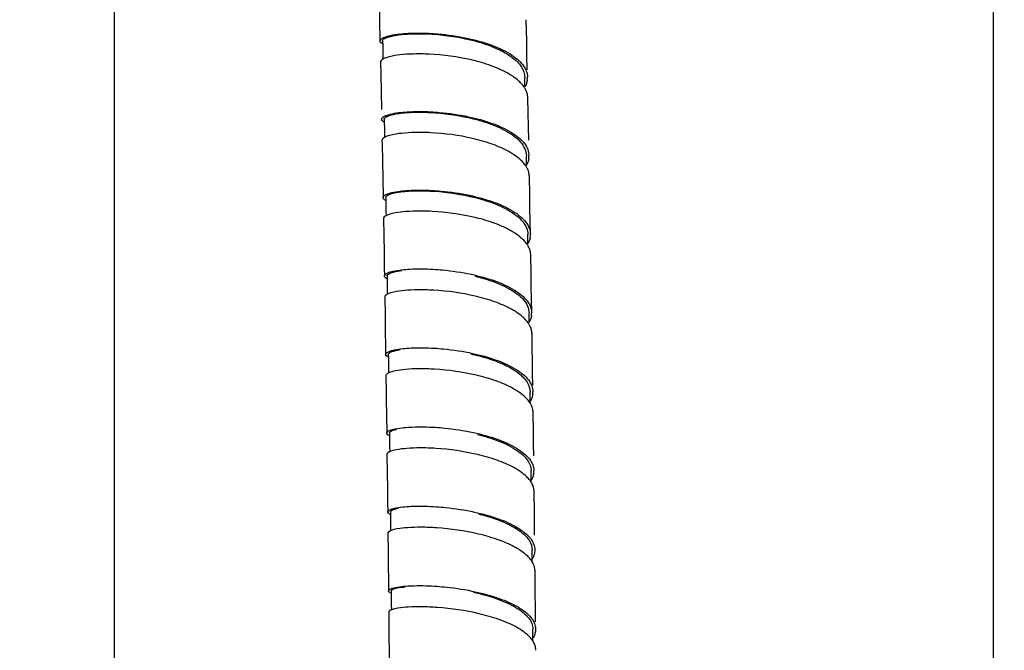
# Model space of a CAD drawing. Units: millimetres. Extents: x -1183 to 1084, y -709 to 926.
# Drawn here: x -711 to -620, y -92 to -34 of the extents above; entities that cross this region are included whole.
import ezdxf

# ---------------------------------------------------------------- set-up
doc = ezdxf.new("R2010")
doc.units = ezdxf.units.MM
doc.header["$LTSCALE"] = 27.377778
doc.layers.get('0').update_dxf_attribs({"linetype": 'CONTINUOUS'})
doc.styles.get("Standard").update_dxf_attribs({"font": 'txt', "width": 0.8})
doc.dimstyles.new('DIMSTYLE_1', dxfattribs={"dimtxt": 2.5, "dimasz": 2, "dimexe": 1, "dimexo": 0.5, "dimtad": 1, "dimdsep": 46, "dimtxsty": 'Standard', "dimblk": '_FILLED', "dimblk1": '_FILLED', "dimblk2": '_FILLED', "dimcen": 0.09, "dimclrt": 5, "dimazin": 2, "dimtp": 0.01, "dimtm": 0.01, "dimtfac": 1, "dimtofl": 0, "dimtmove": 0, "dimatfit": 3, "dimldrblk": '_FILLED', "dimfxl": 0, "dimtolj": 1, "dimarcsym": 0})

# ---------------------------------------------------------------- blocks, each defined once
blk = doc.blocks.new('_FILLED')
at = {"color": 0, "linetype": 'ByBlock'}
blk.add_solid([(0, 0), (-1, 0.25), (-1, -0.25)], dxfattribs=at)
blk = doc.blocks.new('*D22')
at = {"color": 2, "linetype": 'Continuous'}
for p, q in [((-740.665, 916.759), (-620.266, 916.759)), ((-621.266, 916.759), (-621.266, 349.759)), ((-621.266, -217.241), (-621.266, 349.759)), ((-703.19, -217.241), (-620.266, -217.241))]:
    blk.add_line(p, q, dxfattribs=at)
at = {"color": 2, "linetype": 'Continuous', "xscale": 2, "yscale": 2, "zscale": 2}
for p, rotation in [((-621.266, 916.759), 90), ((-621.266, -217.241), 270)]:
    blk.add_blockref('_FILLED', p, dxfattribs=dict(at, rotation=rotation))
at = {"color": 5, "linetype": 'Continuous', "insert": (-624.391, 349.759), "char_height": 2.5, "width": 8, "attachment_point": 2, "rotation": 90, "line_spacing_factor": 0.9}
blk.add_mtext('1134', dxfattribs=at)

msp = doc.modelspace()

# ---------------------------------------------------------------- linework, layer by layer
at = {"color": 7, "linetype": 'Continuous'}
for p, q in [((-702.115, 26.259), (-702.115, -217.241)), ((-677.744, -32.564), (-677.707, -34.252)), ((-677.707, -34.252), (-677.665, -36.176)), ((-677.397, -37.382), (-677.389, -37.828)), ((-677.625, -38.1), (-677.602, -39.222)), ((-677.602, -39.222), (-677.568, -40.848)), ((-664.343, -39.843), (-664.349, -39.511)), ((-677.568, -40.848), (-677.536, -42.458)), ((-677.277, -43.361), (-677.268, -43.701)), ((-677.25, -44.593), (-677.242, -45.024)), ((-677.481, -45.291), (-677.474, -45.634)), ((-677.474, -45.634), (-677.445, -47.2)), ((-664.202, -47.056), (-664.207, -46.717)), ((-664.194, -47.587), (-664.202, -47.056)), ((-677.445, -47.2), (-677.416, -48.752)), ((-677.416, -48.752), (-677.383, -50.562)), ((-677.143, -50.555), (-677.135, -50.915)), ((-677.349, -52.491), (-677.322, -54.076)), ((-677.119, -51.812), (-677.112, -52.233)), ((-663.837, -53.93), (-663.857, -52.764)), ((-677.322, -54.076), (-677.296, -55.568)), ((-664.073, -54.282), (-664.077, -53.944)), ((-664.065, -54.801), (-664.073, -54.282)), ((-677.019, -57.763), (-677.013, -58.105)), ((-677.229, -59.701), (-677.202, -61.411)), ((-676.997, -59.003), (-676.991, -59.452)), ((-663.719, -61.165), (-663.739, -59.889)), ((-677.202, -61.411), (-677.18, -62.843)), ((-663.958, -61.513), (-663.961, -61.173)), ((-663.951, -62.035), (-663.958, -61.513)), ((-676.904, -64.987), (-676.898, -65.325)), ((-676.883, -66.222), (-676.878, -66.682)), ((-663.849, -68.766), (-663.852, -68.42)), ((-677.088, -69.152), (-677.07, -70.526)), ((-677.07, -70.526), (-677.047, -72.221)), ((-676.793, -72.208), (-676.788, -72.552)), ((-676.788, -72.552), (-676.782, -73.002)), ((-676.782, -73.002), (-676.777, -73.451)), ((-677.022, -74.159), (-677, -75.932)), ((-676.777, -73.451), (-676.773, -73.926)), ((-677, -75.932), (-676.983, -77.263)), ((-663.77, -76.009), (-663.773, -75.669)), ((-676.983, -77.263), (-676.968, -78.585)), ((-663.47, -79.546), (-663.493, -77.613)), ((-676.968, -78.585), (-676.957, -79.467)), ((-676.708, -79.454), (-676.703, -79.796)), ((-663.447, -81.6), (-663.47, -79.546)), ((-676.703, -79.796), (-676.698, -80.246)), ((-676.698, -80.246), (-676.694, -80.697)), ((-676.935, -81.41), (-676.916, -83.154)), ((-676.694, -80.697), (-676.69, -81.191)), ((-676.916, -83.154), (-676.902, -84.443)), ((-663.679, -83.29), (-663.681, -82.95)), ((-663.394, -86.626), (-663.412, -84.891)), ((-676.637, -86.721), (-676.632, -87.086)), ((-663.374, -88.592), (-663.394, -86.626)), ((-676.632, -87.086), (-676.627, -87.541)), ((-676.627, -87.541), (-676.623, -87.993)), ((-676.859, -88.676), (-676.857, -88.882)), ((-676.623, -87.993), (-676.62, -88.474)), ((-663.365, -89.566), (-663.374, -88.592)), ((-663.61, -90.577), (-663.612, -90.236))]:
    msp.add_line(p, q, dxfattribs=at)
for points in [[(-664.122, -38.812), (-664.15, -37.488), (-664.178, -36.154), (-664.22, -34.205)], [(-677.425, -36.169), (-677.417, -36.491), (-677.407, -36.936), (-677.397, -37.382)], [(-664.333, -40.377), (-664.335, -40.285), (-664.343, -39.843)], [(-663.993, -45.294), (-664.018, -44.017), (-664.043, -42.729), (-664.069, -41.415)], [(-677.268, -43.701), (-677.259, -44.148), (-677.25, -44.593)], [(-663.857, -52.764), (-663.879, -51.543), (-663.901, -50.312), (-663.931, -48.633)], [(-677.135, -50.915), (-677.126, -51.365), (-677.119, -51.812)], [(-677.296, -55.568), (-677.272, -57.047), (-677.26, -57.77)], [(-663.739, -59.889), (-663.758, -58.724), (-663.777, -57.551), (-663.804, -55.86)], [(-677.013, -58.105), (-677.005, -58.554), (-676.997, -59.003)], [(-677.18, -62.843), (-677.159, -64.263), (-677.148, -64.989)], [(-663.621, -67.807), (-663.636, -66.7), (-663.653, -65.584), (-663.669, -64.462), (-663.689, -63.099)], [(-676.898, -65.325), (-676.89, -65.774), (-676.883, -66.222)], [(-677.12, -66.924), (-677.098, -68.461), (-677.088, -69.152)], [(-663.84, -69.506), (-663.844, -69.212), (-663.849, -68.766)], [(-663.534, -74.305), (-663.548, -73.238), (-663.562, -72.166), (-663.586, -70.349)], [(-663.763, -76.754), (-663.766, -76.457), (-663.77, -76.009)], [(-663.672, -84.055), (-663.676, -83.739), (-663.679, -83.29)], [(-676.902, -84.443), (-676.889, -85.724), (-676.882, -86.36), (-676.878, -86.728)], [(-676.857, -88.882), (-676.845, -90.127), (-676.839, -90.745)], [(-676.839, -90.745), (-676.823, -92.58), (-676.817, -93.185)], [(-663.605, -91.357), (-663.608, -91.027), (-663.61, -90.577)]]:
    msp.add_lwpolyline(points, dxfattribs=at)
for centre, radius, start, end in [((-677.505, -36.172), 0.161, 181.55498, 187.40199), ((-665.793, -39.526), 1.685, 352.15343, 1.24814), ((-666.275, -41.666), 2.252, 29.88394, 32.21251), ((-677.364, -43.361), 0.154, 181.47124, 189.04723), ((-665.629, -46.738), 1.662, 352.05161, 1.15223), ((-666.124, -48.886), 2.241, 29.92907, 32.51198), ((-677.237, -50.558), 0.146, 181.38785, 188.306), ((-665.477, -53.96), 1.64, 351.11152, 1.06043), ((-665.983, -56.116), 2.228, 29.94988, 32.82528), ((-677.123, -57.767), 0.137, 181.31082, 189.06401), ((-665.326, -61.192), 1.607, 351.83017, 0.96729), ((-665.854, -63.36), 2.216, 30.25152, 33.35914), ((-677.02, -64.986), 0.128, 181.24996, 192.03378), ((-665.187, -68.436), 1.575, 351.76371, 0.87994), ((-665.728, -70.613), 2.195, 30.305, 33.90631), ((-676.93, -72.218), 0.117, 181.17309, 189.42913), ((-665.05, -75.693), 1.533, 351.55241, 0.78914), ((-665.641, -77.901), 2.208, 31.31164, 34.56046), ((-676.852, -79.465), 0.105, 181.11956, 190.73852), ((-665.528, -85.185), 2.18, 31.23249, 35.3586), ((-665.441, -92.498), 2.17, 31.76392, 36.26141)]:
    msp.add_arc(centre, radius, start, end, dxfattribs=at)
for points, knots in [([(-677.666, -36.176), (-677.668, -36.069), (-677.476, -35.909), (-677.192, -35.789), (-676.981, -35.724), (-676.861, -35.693)], [0, 0, 0, 0, 0.331236, 0.61965, 1, 1, 1, 1]), ([(-677.426, -36.436), (-677.46, -36.419), (-677.558, -36.363), (-677.654, -36.269), (-677.664, -36.192)], [0, 0, 0, 0, 0.32905, 1, 1, 1, 1]), ([(-677.425, -36.169), (-677.426, -36.145), (-677.39, -36.014), (-677.257, -35.946), (-677.161, -35.899)], [0, 0, 0, 0, 0.179588, 1, 1, 1, 1]), ([(-677.161, -35.899), (-677.122, -35.88), (-676.927, -35.796), (-676.721, -35.741), (-676.556, -35.705)], [0, 0, 0, 0, 0.204795, 1, 1, 1, 1]), ([(-676.861, -35.693), (-676.355, -35.564), (-675.121, -35.424), (-673.887, -35.418), (-673.177, -35.451)], [0, 0, 0, 0, 0.423605, 1, 1, 1, 1]), ([(-676.556, -35.705), (-676.162, -35.617), (-675.234, -35.506), (-673.042, -35.463), (-671.251, -35.661), (-670.015, -35.912)], [0, 0, 0, 0, 0.183868, 0.424709, 1, 1, 1, 1]), ([(-673.177, -35.451), (-672.893, -35.464), (-671.718, -35.544), (-670.548, -35.714), (-669.675, -35.898)], [0, 0, 0, 0, 0.241814, 1, 1, 1, 1]), ([(-670.015, -35.912), (-669.888, -35.938), (-669.386, -36.045), (-668.889, -36.172), (-668.522, -36.281)], [0, 0, 0, 0, 0.253312, 1, 1, 1, 1]), ([(-669.675, -35.898), (-668.935, -36.055), (-667.566, -36.424), (-666.009, -37.121), (-665.044, -37.804), (-664.524, -38.326), (-664.194, -38.892), (-664.112, -39.296), (-664.108, -39.489)], [0, 0, 0, 0, 0.323561, 0.604545, 0.723741, 0.827508, 0.917621, 1, 1, 1, 1]), ([(-668.522, -36.281), (-667.946, -36.45), (-666.892, -36.823), (-665.554, -37.565), (-664.62, -38.439), (-664.354, -39.179), (-664.349, -39.511)], [0, 0, 0, 0, 0.323701, 0.600051, 0.820889, 1, 1, 1, 1]), ([(-677.396, -37.828), (-677.424, -37.844), (-677.51, -37.897), (-677.593, -37.974), (-677.616, -38.04)], [0, 0, 0, 0, 0.31558, 1, 1, 1, 1]), ([(-673.137, -37.375), (-673.621, -37.353), (-674.521, -37.343), (-675.744, -37.418), (-676.684, -37.567), (-677.208, -37.722), (-677.396, -37.828)], [0, 0, 0, 0, 0.336981, 0.625518, 0.850113, 1, 1, 1, 1]), ([(-665.913, -39.134), (-666.4, -38.856), (-667.499, -38.375), (-669.903, -37.693), (-671.835, -37.436), (-673.137, -37.375)], [0, 0, 0, 0, 0.224675, 0.477847, 1, 1, 1, 1]), ([(-664.734, -40.01), (-664.786, -39.957), (-665.012, -39.739), (-665.263, -39.548), (-665.462, -39.413)], [0, 0, 0, 0, 0.235043, 1, 1, 1, 1]), ([(-664.37, -40.466), (-664.394, -40.426), (-664.503, -40.265), (-664.631, -40.116), (-664.734, -40.01)], [0, 0, 0, 0, 0.238727, 1, 1, 1, 1]), ([(-664.136, -40.979), (-664.168, -40.867), (-664.227, -40.719), (-664.302, -40.58), (-664.322, -40.544)], [0, 0, 0, 0, 0.741931, 1, 1, 1, 1]), ([(-677.519, -43.365), (-677.521, -43.259), (-677.328, -43.103), (-677.045, -42.987), (-676.834, -42.924), (-676.715, -42.895)], [0, 0, 0, 0, 0.328969, 0.618051, 1, 1, 1, 1]), ([(-677.278, -43.62), (-677.312, -43.603), (-677.408, -43.55), (-677.505, -43.46), (-677.517, -43.385)], [0, 0, 0, 0, 0.329843, 1, 1, 1, 1]), ([(-677.277, -43.361), (-677.277, -43.348), (-677.27, -43.292), (-677.232, -43.245), (-677.201, -43.216)], [0, 0, 0, 0, 0.218623, 1, 1, 1, 1]), ([(-677.201, -43.216), (-677.09, -43.113), (-676.699, -42.963), (-676.309, -42.881), (-676.061, -42.842)], [0, 0, 0, 0, 0.375286, 1, 1, 1, 1]), ([(-676.715, -42.895), (-676.208, -42.769), (-674.975, -42.636), (-673.742, -42.634), (-673.032, -42.669)], [0, 0, 0, 0, 0.423393, 1, 1, 1, 1]), ([(-676.061, -42.842), (-675.622, -42.773), (-674.621, -42.694), (-672.35, -42.723), (-670.528, -42.972), (-669.292, -43.263)], [0, 0, 0, 0, 0.195753, 0.440876, 1, 1, 1, 1]), ([(-673.032, -42.669), (-672.747, -42.684), (-671.573, -42.767), (-670.404, -42.938), (-669.53, -43.124)], [0, 0, 0, 0, 0.241799, 1, 1, 1, 1]), ([(-669.53, -43.124), (-668.79, -43.281), (-667.422, -43.651), (-665.865, -44.347), (-664.901, -45.028), (-664.381, -45.548), (-664.052, -46.111), (-663.971, -46.513), (-663.967, -46.705)], [0, 0, 0, 0, 0.324099, 0.605358, 0.724535, 0.828159, 0.917997, 1, 1, 1, 1]), ([(-669.292, -43.263), (-669.168, -43.293), (-668.683, -43.412), (-668.203, -43.553), (-667.85, -43.671)], [0, 0, 0, 0, 0.255163, 1, 1, 1, 1]), ([(-667.85, -43.671), (-667.216, -43.885), (-666.101, -44.345), (-665.096, -45.057), (-664.746, -45.46)], [0, 0, 0, 0, 0.556471, 1, 1, 1, 1]), ([(-677.248, -45.023), (-677.277, -45.039), (-677.364, -45.091), (-677.448, -45.166), (-677.471, -45.232)], [0, 0, 0, 0, 0.317164, 1, 1, 1, 1]), ([(-672.995, -44.596), (-673.478, -44.572), (-674.376, -44.559), (-675.596, -44.628), (-676.535, -44.77), (-677.059, -44.921), (-677.248, -45.023)], [0, 0, 0, 0, 0.3369, 0.625418, 0.850066, 1, 1, 1, 1]), ([(-665.815, -46.338), (-666.302, -46.065), (-667.397, -45.591), (-669.786, -44.918), (-671.704, -44.661), (-672.995, -44.596)], [0, 0, 0, 0, 0.225228, 0.478463, 1, 1, 1, 1]), ([(-664.746, -45.46), (-664.586, -45.646), (-664.32, -46.035), (-664.21, -46.499), (-664.207, -46.717)], [0, 0, 0, 0, 0.529177, 1, 1, 1, 1]), ([(-665.35, -46.622), (-665.386, -46.597), (-665.539, -46.498), (-665.695, -46.405), (-665.815, -46.338)], [0, 0, 0, 0, 0.243384, 1, 1, 1, 1]), ([(-664.602, -47.227), (-664.655, -47.173), (-664.888, -46.952), (-665.145, -46.758), (-665.35, -46.622)], [0, 0, 0, 0, 0.234657, 1, 1, 1, 1]), ([(-664.235, -47.681), (-664.26, -47.642), (-664.37, -47.481), (-664.498, -47.333), (-664.602, -47.227)], [0, 0, 0, 0, 0.238554, 1, 1, 1, 1]), ([(-663.994, -48.209), (-664.026, -48.095), (-664.086, -47.945), (-664.162, -47.804), (-664.182, -47.768)], [0, 0, 0, 0, 0.741682, 1, 1, 1, 1]), ([(-677.383, -50.562), (-677.386, -50.458), (-677.19, -50.308), (-676.91, -50.196), (-676.699, -50.135), (-676.58, -50.107)], [0, 0, 0, 0, 0.326108, 0.616033, 1, 1, 1, 1]), ([(-677.145, -50.81), (-677.179, -50.794), (-677.274, -50.742), (-677.371, -50.654), (-677.382, -50.58)], [0, 0, 0, 0, 0.33246, 1, 1, 1, 1]), ([(-677.143, -50.555), (-677.143, -50.539), (-677.129, -50.461), (-677.061, -50.407), (-677.009, -50.372)], [0, 0, 0, 0, 0.199905, 1, 1, 1, 1]), ([(-677.009, -50.372), (-676.866, -50.278), (-676.437, -50.141), (-676.005, -50.065), (-675.738, -50.031)], [0, 0, 0, 0, 0.388771, 1, 1, 1, 1]), ([(-676.58, -50.107), (-676.073, -49.985), (-674.84, -49.861), (-673.608, -49.863), (-672.898, -49.901)], [0, 0, 0, 0, 0.423166, 1, 1, 1, 1]), ([(-675.738, -50.031), (-675.281, -49.973), (-674.254, -49.914), (-671.966, -49.98), (-670.144, -50.251), (-668.918, -50.56)], [0, 0, 0, 0, 0.201292, 0.447875, 1, 1, 1, 1]), ([(-672.898, -49.901), (-672.617, -49.915), (-671.457, -50.001), (-670.303, -50.171), (-669.44, -50.353)], [0, 0, 0, 0, 0.241783, 1, 1, 1, 1]), ([(-669.44, -50.353), (-668.695, -50.511), (-667.318, -50.881), (-665.751, -51.576), (-664.778, -52.255), (-664.254, -52.774), (-663.922, -53.336), (-663.841, -53.738), (-663.837, -53.929)], [0, 0, 0, 0, 0.324661, 0.606362, 0.725593, 0.829062, 0.91853, 1, 1, 1, 1]), ([(-668.918, -50.56), (-668.009, -50.789), (-666.73, -51.205), (-665.293, -52.041), (-664.749, -52.527), (-664.543, -52.782)], [0, 0, 0, 0, 0.565947, 0.802018, 1, 1, 1, 1]), ([(-677.119, -52.233), (-677.146, -52.247), (-677.231, -52.297), (-677.312, -52.366), (-677.338, -52.429)], [0, 0, 0, 0, 0.316749, 1, 1, 1, 1]), ([(-672.865, -51.83), (-673.348, -51.804), (-674.246, -51.788), (-675.467, -51.851), (-676.406, -51.987), (-676.93, -52.132), (-677.119, -52.233)], [0, 0, 0, 0, 0.337414, 0.626182, 0.850704, 1, 1, 1, 1]), ([(-665.745, -53.546), (-666.232, -53.279), (-667.322, -52.816), (-669.691, -52.155), (-671.587, -51.898), (-672.865, -51.83)], [0, 0, 0, 0, 0.225967, 0.479335, 1, 1, 1, 1]), ([(-664.543, -52.782), (-664.404, -52.956), (-664.172, -53.318), (-664.079, -53.743), (-664.077, -53.944)], [0, 0, 0, 0, 0.526505, 1, 1, 1, 1]), ([(-665.279, -53.823), (-665.316, -53.799), (-665.469, -53.702), (-665.625, -53.611), (-665.745, -53.546)], [0, 0, 0, 0, 0.243527, 1, 1, 1, 1]), ([(-664.501, -54.437), (-664.556, -54.382), (-664.798, -54.157), (-665.066, -53.961), (-665.279, -53.823)], [0, 0, 0, 0, 0.234276, 1, 1, 1, 1]), ([(-664.111, -54.908), (-664.138, -54.867), (-664.254, -54.699), (-664.39, -54.546), (-664.501, -54.437)], [0, 0, 0, 0, 0.237868, 1, 1, 1, 1]), ([(-663.863, -55.455), (-663.873, -55.417), (-663.922, -55.261), (-663.991, -55.111), (-664.053, -55.004)], [0, 0, 0, 0, 0.242753, 1, 1, 1, 1]), ([(-677.26, -57.77), (-677.262, -57.668), (-677.064, -57.523), (-676.787, -57.416), (-676.576, -57.358), (-676.458, -57.331)], [0, 0, 0, 0, 0.322935, 0.613798, 1, 1, 1, 1]), ([(-677.022, -58.01), (-677.055, -57.995), (-677.15, -57.945), (-677.247, -57.86), (-677.258, -57.788)], [0, 0, 0, 0, 0.334492, 1, 1, 1, 1]), ([(-677.019, -57.763), (-677.02, -57.748), (-677.005, -57.674), (-676.94, -57.622), (-676.89, -57.59)], [0, 0, 0, 0, 0.198874, 1, 1, 1, 1]), ([(-676.89, -57.59), (-676.751, -57.499), (-676.33, -57.369), (-675.908, -57.297), (-675.646, -57.265)], [0, 0, 0, 0, 0.387047, 1, 1, 1, 1]), ([(-676.458, -57.331), (-675.95, -57.215), (-674.717, -57.098), (-673.486, -57.106), (-672.776, -57.146)], [0, 0, 0, 0, 0.422917, 1, 1, 1, 1]), ([(-672.776, -57.146), (-672.492, -57.162), (-671.318, -57.252), (-670.15, -57.428), (-669.277, -57.615)], [0, 0, 0, 0, 0.241779, 1, 1, 1, 1]), ([(-669.277, -57.615), (-668.537, -57.774), (-667.17, -58.145), (-665.614, -58.836), (-664.649, -59.51), (-664.13, -60.023), (-663.802, -60.579), (-663.722, -60.976), (-663.719, -61.165)], [0, 0, 0, 0, 0.325459, 0.607419, 0.72655, 0.829796, 0.918932, 1, 1, 1, 1]), ([(-668.915, -57.783), (-668.006, -58.006), (-666.726, -58.413), (-665.27, -59.222), (-664.709, -59.693), (-664.491, -59.943)], [0, 0, 0, 0, 0.563536, 0.800603, 1, 1, 1, 1]), ([(-676.998, -59.452), (-677.025, -59.466), (-677.108, -59.513), (-677.189, -59.578), (-677.216, -59.638)], [0, 0, 0, 0, 0.317339, 1, 1, 1, 1]), ([(-672.746, -59.078), (-673.229, -59.051), (-674.126, -59.031), (-675.346, -59.087), (-676.284, -59.216), (-676.808, -59.355), (-676.998, -59.452)], [0, 0, 0, 0, 0.337669, 0.626579, 0.85106, 1, 1, 1, 1]), ([(-665.57, -60.831), (-666.057, -60.561), (-667.152, -60.09), (-669.54, -59.416), (-671.455, -59.151), (-672.746, -59.078)], [0, 0, 0, 0, 0.224946, 0.478177, 1, 1, 1, 1]), ([(-664.491, -59.943), (-664.333, -60.124), (-664.069, -60.504), (-663.963, -60.96), (-663.961, -61.173)], [0, 0, 0, 0, 0.530438, 1, 1, 1, 1]), ([(-665.105, -61.113), (-665.142, -61.088), (-665.294, -60.99), (-665.45, -60.898), (-665.57, -60.831)], [0, 0, 0, 0, 0.243273, 1, 1, 1, 1]), ([(-664.359, -61.71), (-664.412, -61.657), (-664.644, -61.439), (-664.901, -61.247), (-665.105, -61.113)], [0, 0, 0, 0, 0.234325, 1, 1, 1, 1]), ([(-664.003, -62.141), (-664.028, -62.104), (-664.135, -61.951), (-664.259, -61.811), (-664.359, -61.71)], [0, 0, 0, 0, 0.238629, 1, 1, 1, 1]), ([(-663.752, -62.679), (-663.784, -62.566), (-663.843, -62.418), (-663.919, -62.279), (-663.94, -62.244)], [0, 0, 0, 0, 0.741341, 1, 1, 1, 1]), ([(-677.148, -64.989), (-677.15, -64.89), (-676.95, -64.751), (-676.675, -64.65), (-676.464, -64.595), (-676.346, -64.569)], [0, 0, 0, 0, 0.319466, 0.611356, 1, 1, 1, 1]), ([(-676.908, -65.222), (-676.94, -65.207), (-677.033, -65.16), (-677.13, -65.083), (-677.145, -65.013)], [0, 0, 0, 0, 0.3355, 1, 1, 1, 1]), ([(-676.904, -64.987), (-676.906, -64.925), (-676.752, -64.776), (-676.589, -64.725), (-676.477, -64.689)], [0, 0, 0, 0, 0.347076, 1, 1, 1, 1]), ([(-676.477, -64.689), (-676.43, -64.674), (-676.207, -64.61), (-675.978, -64.569), (-675.797, -64.542)], [0, 0, 0, 0, 0.211165, 1, 1, 1, 1]), ([(-676.346, -64.569), (-675.838, -64.458), (-674.606, -64.351), (-673.375, -64.364), (-672.666, -64.406)], [0, 0, 0, 0, 0.422642, 1, 1, 1, 1]), ([(-672.666, -64.406), (-672.382, -64.423), (-671.208, -64.518), (-670.04, -64.696), (-669.167, -64.884)], [0, 0, 0, 0, 0.24177, 1, 1, 1, 1]), ([(-669.32, -64.934), (-669.198, -64.961), (-668.717, -65.07), (-668.24, -65.197), (-667.887, -65.303)], [0, 0, 0, 0, 0.253859, 1, 1, 1, 1]), ([(-669.167, -64.884), (-668.427, -65.043), (-667.061, -65.414), (-665.506, -66.103), (-664.541, -66.771), (-664.022, -67.28), (-663.695, -67.831), (-663.615, -68.225), (-663.612, -68.412)], [0, 0, 0, 0, 0.326293, 0.608697, 0.727781, 0.830762, 0.919469, 1, 1, 1, 1]), ([(-667.887, -65.303), (-667.33, -65.472), (-666.315, -65.839), (-665.184, -66.473), (-664.506, -67.057), (-664.047, -67.602), (-663.855, -68.104), (-663.852, -68.42)], [0, 0, 0, 0, 0.325552, 0.60145, 0.719091, 0.823289, 1, 1, 1, 1]), ([(-676.883, -66.682), (-676.911, -66.695), (-676.994, -66.74), (-677.077, -66.802), (-677.105, -66.861)], [0, 0, 0, 0, 0.319116, 1, 1, 1, 1]), ([(-672.639, -66.342), (-673.12, -66.313), (-674.014, -66.289), (-675.23, -66.338), (-676.167, -66.458), (-676.691, -66.589), (-676.883, -66.682)], [0, 0, 0, 0, 0.337471, 0.626328, 0.850913, 1, 1, 1, 1]), ([(-665.466, -68.1), (-665.953, -67.831), (-667.047, -67.362), (-669.434, -66.688), (-671.348, -66.42), (-672.639, -66.342)], [0, 0, 0, 0, 0.224782, 0.478009, 1, 1, 1, 1]), ([(-665.001, -68.379), (-665.037, -68.355), (-665.19, -68.257), (-665.346, -68.166), (-665.466, -68.1)], [0, 0, 0, 0, 0.243194, 1, 1, 1, 1]), ([(-664.255, -68.972), (-664.307, -68.919), (-664.54, -68.702), (-664.797, -68.513), (-665.001, -68.379)], [0, 0, 0, 0, 0.234114, 1, 1, 1, 1]), ([(-663.906, -69.388), (-663.93, -69.352), (-664.035, -69.205), (-664.157, -69.069), (-664.255, -68.972)], [0, 0, 0, 0, 0.238727, 1, 1, 1, 1]), ([(-663.648, -69.931), (-663.68, -69.821), (-663.738, -69.676), (-663.812, -69.54), (-663.833, -69.505)], [0, 0, 0, 0, 0.741302, 1, 1, 1, 1]), ([(-677.047, -72.221), (-677.049, -72.124), (-676.846, -71.994), (-676.574, -71.899), (-676.364, -71.847), (-676.246, -71.823)], [0, 0, 0, 0, 0.31483, 0.608076, 1, 1, 1, 1]), ([(-676.798, -72.449), (-676.832, -72.434), (-676.929, -72.388), (-677.034, -72.309), (-677.046, -72.237)], [0, 0, 0, 0, 0.343273, 1, 1, 1, 1]), ([(-676.793, -72.208), (-676.793, -72.193), (-676.773, -72.11), (-676.691, -72.063), (-676.631, -72.032)], [0, 0, 0, 0, 0.185265, 1, 1, 1, 1]), ([(-676.631, -72.032), (-676.601, -72.016), (-676.441, -71.947), (-676.272, -71.905), (-676.135, -71.876)], [0, 0, 0, 0, 0.195765, 1, 1, 1, 1]), ([(-676.246, -71.823), (-675.737, -71.718), (-674.505, -71.619), (-673.275, -71.64), (-672.567, -71.685)], [0, 0, 0, 0, 0.422416, 1, 1, 1, 1]), ([(-672.567, -71.685), (-672.283, -71.703), (-671.109, -71.801), (-669.942, -71.981), (-669.069, -72.17)], [0, 0, 0, 0, 0.241774, 1, 1, 1, 1]), ([(-669.069, -72.17), (-668.329, -72.33), (-666.965, -72.701), (-665.408, -73.384), (-664.443, -74.047), (-663.926, -74.552), (-663.599, -75.097), (-663.519, -75.487), (-663.517, -75.672)], [0, 0, 0, 0, 0.327261, 0.610073, 0.729141, 0.831947, 0.920194, 1, 1, 1, 1]), ([(-668.713, -72.334), (-668.048, -72.497), (-666.823, -72.87), (-665.433, -73.529), (-664.577, -74.156), (-664.122, -74.629), (-663.839, -75.138), (-663.774, -75.498), (-663.773, -75.669)], [0, 0, 0, 0, 0.326065, 0.608036, 0.726888, 0.829529, 0.918444, 1, 1, 1, 1]), ([(-676.777, -73.925), (-676.804, -73.938), (-676.888, -73.979), (-676.971, -74.036), (-677.003, -74.091)], [0, 0, 0, 0, 0.319355, 1, 1, 1, 1]), ([(-672.542, -73.625), (-673.021, -73.594), (-673.911, -73.565), (-675.123, -73.605), (-676.058, -73.716), (-676.583, -73.838), (-676.777, -73.925)], [0, 0, 0, 0, 0.336996, 0.625667, 0.85047, 1, 1, 1, 1]), ([(-665.371, -75.385), (-665.859, -75.118), (-666.953, -74.653), (-669.338, -73.978), (-671.252, -73.708), (-672.542, -73.625)], [0, 0, 0, 0, 0.224517, 0.477752, 1, 1, 1, 1]), ([(-664.906, -75.661), (-664.943, -75.638), (-665.095, -75.541), (-665.251, -75.45), (-665.371, -75.385)], [0, 0, 0, 0, 0.243155, 1, 1, 1, 1]), ([(-664.161, -76.25), (-664.213, -76.197), (-664.446, -75.982), (-664.703, -75.794), (-664.906, -75.661)], [0, 0, 0, 0, 0.233954, 1, 1, 1, 1]), ([(-663.822, -76.649), (-663.846, -76.614), (-663.949, -76.473), (-664.066, -76.343), (-664.161, -76.25)], [0, 0, 0, 0, 0.238793, 1, 1, 1, 1]), ([(-663.555, -77.199), (-663.566, -77.161), (-663.617, -77.007), (-663.69, -76.859), (-663.754, -76.754)], [0, 0, 0, 0, 0.24175, 1, 1, 1, 1]), ([(-676.957, -79.467), (-676.959, -79.373), (-676.752, -79.252), (-676.485, -79.163), (-676.275, -79.114), (-676.157, -79.092)], [0, 0, 0, 0, 0.309902, 0.604663, 1, 1, 1, 1]), ([(-676.713, -79.681), (-676.747, -79.667), (-676.839, -79.625), (-676.943, -79.552), (-676.956, -79.484)], [0, 0, 0, 0, 0.345796, 1, 1, 1, 1]), ([(-676.708, -79.454), (-676.708, -79.439), (-676.68, -79.347), (-676.581, -79.305), (-676.511, -79.275)], [0, 0, 0, 0, 0.171553, 1, 1, 1, 1]), ([(-676.511, -79.275), (-676.478, -79.26), (-676.31, -79.197), (-676.134, -79.158), (-675.992, -79.132)], [0, 0, 0, 0, 0.199812, 1, 1, 1, 1]), ([(-676.157, -79.092), (-675.647, -78.994), (-674.416, -78.907), (-673.187, -78.934), (-672.479, -78.982)], [0, 0, 0, 0, 0.422112, 1, 1, 1, 1]), ([(-672.479, -78.982), (-672.195, -79.002), (-671.021, -79.104), (-669.854, -79.286), (-668.982, -79.475)], [0, 0, 0, 0, 0.241774, 1, 1, 1, 1]), ([(-668.982, -79.475), (-668.242, -79.636), (-666.878, -80.007), (-665.323, -80.684), (-664.358, -81.341), (-663.841, -81.84), (-663.514, -82.378), (-663.434, -82.764), (-663.432, -82.946)], [0, 0, 0, 0, 0.32838, 0.611777, 0.730814, 0.833313, 0.920966, 1, 1, 1, 1]), ([(-668.615, -79.642), (-668.498, -79.67), (-668.043, -79.786), (-667.592, -79.921), (-667.261, -80.033)], [0, 0, 0, 0, 0.255708, 1, 1, 1, 1]), ([(-667.261, -80.033), (-666.762, -80.202), (-665.851, -80.566), (-664.701, -81.246), (-663.898, -82.017), (-663.683, -82.663), (-663.681, -82.95)], [0, 0, 0, 0, 0.325947, 0.602975, 0.822627, 1, 1, 1, 1]), ([(-676.695, -81.191), (-676.722, -81.202), (-676.803, -81.241), (-676.884, -81.293), (-676.916, -81.345)], [0, 0, 0, 0, 0.321087, 1, 1, 1, 1]), ([(-672.457, -80.926), (-672.937, -80.894), (-673.829, -80.86), (-675.042, -80.892), (-675.977, -80.993), (-676.501, -81.108), (-676.695, -81.191)], [0, 0, 0, 0, 0.337906, 0.627017, 0.851581, 1, 1, 1, 1]), ([(-665.288, -82.689), (-665.776, -82.424), (-666.871, -81.962), (-669.255, -81.289), (-671.167, -81.015), (-672.457, -80.926)], [0, 0, 0, 0, 0.224279, 0.477502, 1, 1, 1, 1]), ([(-664.824, -82.963), (-664.86, -82.939), (-665.013, -82.843), (-665.169, -82.754), (-665.288, -82.689)], [0, 0, 0, 0, 0.243063, 1, 1, 1, 1]), ([(-664.078, -83.544), (-664.131, -83.493), (-664.364, -83.28), (-664.621, -83.094), (-664.824, -82.963)], [0, 0, 0, 0, 0.233672, 1, 1, 1, 1]), ([(-663.432, -82.946), (-663.43, -83.09), (-663.457, -83.285), (-663.518, -83.469), (-663.535, -83.515)], [0, 0, 0, 0, 0.742805, 1, 1, 1, 1]), ([(-663.75, -83.923), (-663.774, -83.891), (-663.874, -83.757), (-663.987, -83.633), (-664.078, -83.544)], [0, 0, 0, 0, 0.238932, 1, 1, 1, 1]), ([(-663.474, -84.482), (-663.484, -84.445), (-663.533, -84.297), (-663.603, -84.156), (-663.664, -84.055)], [0, 0, 0, 0, 0.241792, 1, 1, 1, 1]), ([(-676.879, -86.728), (-676.879, -86.693), (-676.818, -86.606), (-676.547, -86.475), (-676.283, -86.417), (-676.078, -86.381)], [0, 0, 0, 0, 0.117307, 0.311469, 1, 1, 1, 1]), ([(-676.876, -86.75), (-676.876, -86.746), (-676.878, -86.739), (-676.878, -86.732), (-676.879, -86.728)], [0, 0, 0, 0, 0.503875, 1, 1, 1, 1]), ([(-676.642, -86.925), (-676.699, -86.903), (-676.789, -86.863), (-676.866, -86.786), (-676.876, -86.75)], [0, 0, 0, 0, 0.618596, 1, 1, 1, 1]), ([(-676.637, -86.721), (-676.637, -86.71), (-676.621, -86.648), (-676.559, -86.614), (-676.514, -86.591)], [0, 0, 0, 0, 0.18235, 1, 1, 1, 1]), ([(-676.514, -86.591), (-676.379, -86.521), (-675.988, -86.428), (-675.599, -86.375), (-675.357, -86.352)], [0, 0, 0, 0, 0.3864, 1, 1, 1, 1]), ([(-676.078, -86.381), (-675.568, -86.291), (-674.337, -86.215), (-673.109, -86.25), (-672.401, -86.302)], [0, 0, 0, 0, 0.421829, 1, 1, 1, 1]), ([(-672.401, -86.302), (-672.117, -86.322), (-670.944, -86.429), (-669.778, -86.613), (-668.905, -86.803)], [0, 0, 0, 0, 0.241782, 1, 1, 1, 1]), ([(-669.055, -86.847), (-668.331, -87.006), (-666.993, -87.372), (-665.466, -88.036), (-664.515, -88.676), (-664.007, -89.16), (-663.687, -89.683), (-663.612, -90.059), (-663.612, -90.236)], [0, 0, 0, 0, 0.328442, 0.613153, 0.732621, 0.834799, 0.921663, 1, 1, 1, 1]), ([(-668.905, -86.803), (-668.166, -86.964), (-666.803, -87.334), (-665.248, -88.004), (-664.283, -88.654), (-663.766, -89.146), (-663.439, -89.676), (-663.36, -90.058), (-663.358, -90.237)], [0, 0, 0, 0, 0.329598, 0.613592, 0.732598, 0.834788, 0.921824, 1, 1, 1, 1]), ([(-676.622, -88.474), (-676.649, -88.485), (-676.73, -88.521), (-676.814, -88.571), (-676.844, -88.623)], [0, 0, 0, 0, 0.328281, 1, 1, 1, 1]), ([(-672.383, -88.25), (-672.863, -88.215), (-673.755, -88.177), (-674.969, -88.199), (-675.904, -88.289), (-676.427, -88.396), (-676.622, -88.474)], [0, 0, 0, 0, 0.338544, 0.628017, 0.852436, 1, 1, 1, 1]), ([(-665.216, -90.013), (-665.704, -89.751), (-666.798, -89.293), (-669.182, -88.623), (-671.093, -88.344), (-672.383, -88.25)], [0, 0, 0, 0, 0.223984, 0.477184, 1, 1, 1, 1]), ([(-664.751, -90.284), (-664.788, -90.261), (-664.94, -90.166), (-665.096, -90.077), (-665.216, -90.013)], [0, 0, 0, 0, 0.242971, 1, 1, 1, 1]), ([(-664.007, -90.858), (-664.059, -90.807), (-664.292, -90.597), (-664.549, -90.413), (-664.751, -90.284)], [0, 0, 0, 0, 0.233388, 1, 1, 1, 1]), ([(-663.358, -90.237), (-663.357, -90.378), (-663.384, -90.57), (-663.444, -90.75), (-663.462, -90.796)], [0, 0, 0, 0, 0.742608, 1, 1, 1, 1]), ([(-663.692, -91.215), (-663.714, -91.184), (-663.811, -91.059), (-663.92, -90.942), (-664.007, -90.858)], [0, 0, 0, 0, 0.239165, 1, 1, 1, 1]), ([(-663.402, -91.783), (-663.413, -91.746), (-663.463, -91.598), (-663.534, -91.457), (-663.596, -91.356)], [0, 0, 0, 0, 0.241333, 1, 1, 1, 1])]:
    msp.add_open_spline(points, degree=3, knots=knots, dxfattribs=at)
for points in [[(-677.616, -38.04), (-677.622, -38.059), (-677.626, -38.08), (-677.625, -38.1)], [(-665.462, -39.413), (-665.609, -39.314), (-665.759, -39.221), (-665.913, -39.134)], [(-664.123, -39.756), (-664.14, -39.875), (-664.169, -39.992), (-664.208, -40.105)], [(-664.208, -40.105), (-664.241, -40.199), (-664.281, -40.29), (-664.327, -40.378)], [(-664.069, -41.415), (-664.072, -41.268), (-664.095, -41.12), (-664.136, -40.979)], [(-677.471, -45.232), (-677.478, -45.25), (-677.482, -45.271), (-677.481, -45.291)], [(-663.982, -46.968), (-663.999, -47.086), (-664.028, -47.202), (-664.068, -47.315)], [(-664.068, -47.315), (-664.101, -47.408), (-664.141, -47.499), (-664.187, -47.587)], [(-663.931, -48.633), (-663.934, -48.49), (-663.956, -48.347), (-663.994, -48.209)], [(-677.338, -52.429), (-677.345, -52.448), (-677.35, -52.47), (-677.349, -52.491)], [(-663.856, -54.213), (-663.874, -54.329), (-663.905, -54.443), (-663.946, -54.553)], [(-663.946, -54.553), (-663.977, -54.638), (-664.015, -54.721), (-664.058, -54.801)], [(-663.804, -55.86), (-663.807, -55.724), (-663.827, -55.587), (-663.863, -55.455)], [(-677.216, -59.638), (-677.224, -59.658), (-677.229, -59.68), (-677.229, -59.701)], [(-663.735, -61.42), (-663.752, -61.536), (-663.781, -61.651), (-663.821, -61.761)], [(-663.821, -61.761), (-663.855, -61.855), (-663.897, -61.947), (-663.945, -62.036)], [(-663.689, -63.099), (-663.692, -62.957), (-663.713, -62.815), (-663.752, -62.679)], [(-677.105, -66.861), (-677.115, -66.88), (-677.12, -66.902), (-677.12, -66.924)], [(-663.628, -68.661), (-663.645, -68.776), (-663.674, -68.89), (-663.714, -68.998)], [(-663.714, -68.998), (-663.748, -69.092), (-663.79, -69.183), (-663.838, -69.27)], [(-663.586, -70.349), (-663.588, -70.208), (-663.609, -70.067), (-663.648, -69.931)], [(-677.003, -74.091), (-677.015, -74.111), (-677.022, -74.135), (-677.022, -74.159)], [(-663.533, -75.918), (-663.55, -76.031), (-663.579, -76.143), (-663.619, -76.251)], [(-663.619, -76.251), (-663.658, -76.354), (-663.706, -76.454), (-663.762, -76.55)], [(-663.493, -77.613), (-663.495, -77.473), (-663.517, -77.333), (-663.555, -77.199)], [(-676.916, -81.345), (-676.928, -81.364), (-676.936, -81.387), (-676.935, -81.409)], [(-663.535, -83.515), (-663.572, -83.613), (-663.618, -83.708), (-663.671, -83.798)], [(-663.411, -84.891), (-663.413, -84.753), (-663.435, -84.614), (-663.474, -84.482)], [(-676.844, -88.623), (-676.854, -88.639), (-676.86, -88.658), (-676.859, -88.676)], [(-663.462, -90.796), (-663.501, -90.896), (-663.549, -90.992), (-663.604, -91.084)], [(-663.341, -92.187), (-663.342, -92.051), (-663.364, -91.913), (-663.402, -91.783)]]:
    msp.add_open_spline(points, degree=3, dxfattribs=at)

# ---------------------------------------------------------------- dimensions: what is measured, and where the dimension line sits
at = {"color": 2, "linetype": 'Continuous'}
dim = msp.add_linear_dim(base=(-621.266, -217.241), p1=(-741.165, 916.759), p2=(-703.69, -217.241), angle=270, dimstyle='DIMSTYLE_1', dxfattribs=at)
dim.commit()
dim.dimension.update_dxf_attribs({"geometry": '*D22', "text_midpoint": (-621.266, 350.072), "dimtype": 160})

doc.saveas('drawing.dxf')
